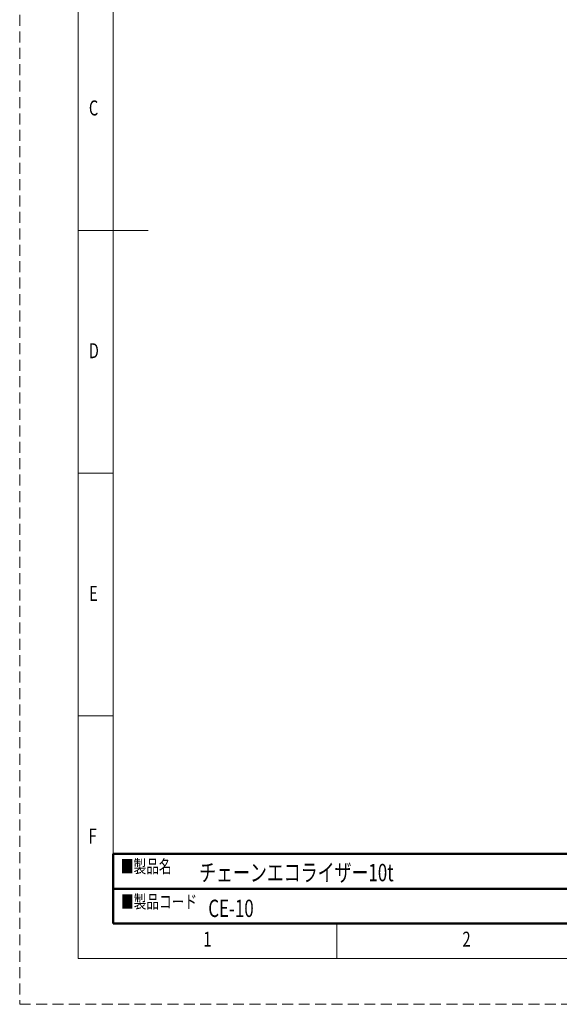
# Model space of a CAD drawing. Units: millimetres. Extents: x 0 to 5039, y 0 to 3563.
# Drawn here: x 0 to 1243, y 0 to 2267 of the extents above; entities that cross this region are included whole.
import ezdxf

# ---------------------------------------------------------------- set-up
doc = ezdxf.new("R2010")
doc.units = ezdxf.units.MM
doc.header["$LTSCALE"] = 3
doc.linetypes.add('HIDDEN', pattern=[12.6, 8.4, -4.2])
doc.layers.add('図枠', color=7, linetype='Continuous', lineweight=9)
doc.styles.get("Standard").update_dxf_attribs({"font": 'txt', "bigfont": 'bigfont'})

# ---------------------------------------------------------------- blocks, each defined once
blk = doc.blocks.new('*G16')
at = {"layer": '図枠', "color": 7, "linetype": 'Continuous', "lineweight": 9, "insert": (423.1, 132.6), "char_height": 34.566, "width": 9.435, "attachment_point": 7}
blk.add_mtext('{\\fＭＳ ゴシック;\\W0.714286;1}', dxfattribs=at)
blk = doc.blocks.new('*G17')
at = {"layer": '図枠', "color": 7, "linetype": 'Continuous', "lineweight": 9, "insert": (1019.8, 132.6), "char_height": 34.566, "width": 18.133, "attachment_point": 7}
blk.add_mtext('{\\fＭＳ ゴシック;\\W0.714286;2}', dxfattribs=at)
blk = doc.blocks.new('*G34')
at = {"layer": '図枠', "color": 7, "linetype": 'Continuous', "lineweight": 9, "insert": (159.4, 2046.6), "char_height": 34.566, "width": 19.571, "attachment_point": 7}
blk.add_mtext('{\\fＭＳ ゴシック;\\W0.714286;C}', dxfattribs=at)
blk = doc.blocks.new('*G35')
at = {"layer": '図枠', "color": 7, "linetype": 'Continuous', "lineweight": 9, "insert": (159.2, 1487.7), "char_height": 34.566, "width": 18.865, "attachment_point": 7}
blk.add_mtext('{\\fＭＳ ゴシック;\\W0.714286;D}', dxfattribs=at)
blk = doc.blocks.new('*G36')
at = {"layer": '図枠', "color": 7, "linetype": 'Continuous', "lineweight": 9, "insert": (159.7, 928.9), "char_height": 34.566, "width": 18.168, "attachment_point": 7}
blk.add_mtext('{\\fＭＳ ゴシック;\\W0.714286;E}', dxfattribs=at)
blk = doc.blocks.new('*G37')
at = {"layer": '図枠', "color": 7, "linetype": 'Continuous', "lineweight": 9, "insert": (158.8, 370.1), "char_height": 34.566, "width": 18.694, "attachment_point": 7}
blk.add_mtext('{\\fＭＳ ゴシック;\\W0.714286;F}', dxfattribs=at)
blk = doc.blocks.new('*G44')
at = {"layer": '図枠', "color": 7, "linetype": 'Continuous', "lineweight": 9, "insert": (423.1, 132.6), "char_height": 34.566, "width": 9.435, "attachment_point": 7}
blk.add_mtext('{\\fＭＳ ゴシック;\\W0.714286;1}', dxfattribs=at)
blk = doc.blocks.new('*G45')
at = {"layer": '図枠', "color": 7, "linetype": 'Continuous', "lineweight": 9, "insert": (1019.8, 132.6), "char_height": 34.566, "width": 18.133, "attachment_point": 7}
blk.add_mtext('{\\fＭＳ ゴシック;\\W0.714286;2}', dxfattribs=at)
blk = doc.blocks.new('*G62')
at = {"layer": '図枠', "color": 7, "linetype": 'Continuous', "lineweight": 9, "insert": (159.4, 2046.6), "char_height": 34.566, "width": 19.571, "attachment_point": 7}
blk.add_mtext('{\\fＭＳ ゴシック;\\W0.714286;C}', dxfattribs=at)
blk = doc.blocks.new('*G63')
at = {"layer": '図枠', "color": 7, "linetype": 'Continuous', "lineweight": 9, "insert": (159.2, 1487.7), "char_height": 34.566, "width": 18.865, "attachment_point": 7}
blk.add_mtext('{\\fＭＳ ゴシック;\\W0.714286;D}', dxfattribs=at)
blk = doc.blocks.new('*G64')
at = {"layer": '図枠', "color": 7, "linetype": 'Continuous', "lineweight": 9, "insert": (159.7, 928.9), "char_height": 34.566, "width": 18.168, "attachment_point": 7}
blk.add_mtext('{\\fＭＳ ゴシック;\\W0.714286;E}', dxfattribs=at)
blk = doc.blocks.new('*G65')
at = {"layer": '図枠', "color": 7, "linetype": 'Continuous', "lineweight": 9, "insert": (158.8, 370.1), "char_height": 34.566, "width": 18.694, "attachment_point": 7}
blk.add_mtext('{\\fＭＳ ゴシック;\\W0.714286;F}', dxfattribs=at)
blk = doc.blocks.new('*G72')
at = {"layer": '図枠', "color": 7, "linetype": 'Continuous', "lineweight": 9, "insert": (423.1, 132.6), "char_height": 34.566, "width": 9.435, "attachment_point": 7}
blk.add_mtext('{\\fＭＳ ゴシック;\\W0.714286;1}', dxfattribs=at)
blk = doc.blocks.new('*G73')
at = {"layer": '図枠', "color": 7, "linetype": 'Continuous', "lineweight": 9, "insert": (1019.8, 132.6), "char_height": 34.566, "width": 18.133, "attachment_point": 7}
blk.add_mtext('{\\fＭＳ ゴシック;\\W0.714286;2}', dxfattribs=at)
blk = doc.blocks.new('*G90')
at = {"layer": '図枠', "color": 7, "linetype": 'Continuous', "lineweight": 9, "insert": (159.4, 2046.6), "char_height": 34.566, "width": 19.571, "attachment_point": 7}
blk.add_mtext('{\\fＭＳ ゴシック;\\W0.714286;C}', dxfattribs=at)
blk = doc.blocks.new('*G91')
at = {"layer": '図枠', "color": 7, "linetype": 'Continuous', "lineweight": 9, "insert": (159.2, 1487.7), "char_height": 34.566, "width": 18.865, "attachment_point": 7}
blk.add_mtext('{\\fＭＳ ゴシック;\\W0.714286;D}', dxfattribs=at)
blk = doc.blocks.new('*G92')
at = {"layer": '図枠', "color": 7, "linetype": 'Continuous', "lineweight": 9, "insert": (159.7, 928.9), "char_height": 34.566, "width": 18.168, "attachment_point": 7}
blk.add_mtext('{\\fＭＳ ゴシック;\\W0.714286;E}', dxfattribs=at)
blk = doc.blocks.new('*G93')
at = {"layer": '図枠', "color": 7, "linetype": 'Continuous', "lineweight": 9, "insert": (158.8, 370.1), "char_height": 34.566, "width": 18.694, "attachment_point": 7}
blk.add_mtext('{\\fＭＳ ゴシック;\\W0.714286;F}', dxfattribs=at)
blk = doc.blocks.new('*G100')
at = {"layer": '図枠', "color": 7, "linetype": 'Continuous', "lineweight": 50}
for p, q in [((215, 266.1), (1923.1, 266.1)), ((215, 185.8), (215, 266.1)), ((1923.1, 266.1), (1923.1, 185.8)), ((1923.1, 185.8), (215, 185.8))]:
    blk.add_line(p, q, dxfattribs=at)
blk = doc.blocks.new('*G101')
at = {"layer": '図枠', "color": 7, "linetype": 'Continuous', "lineweight": 50}
for p, q in [((1923.1, 346.4), (215, 346.4)), ((215, 346.4), (215, 185.8)), ((1923.1, 185.8), (1923.1, 346.4)), ((215, 185.8), (1923.1, 185.8))]:
    blk.add_line(p, q, dxfattribs=at)

msp = doc.modelspace()

# ---------------------------------------------------------------- linework, layer by layer
at = {"layer": '図枠', "color": 7, "linetype": 'Continuous', "lineweight": 9}
for p, q in [((214.986, 3377.34), (214.986, 185.769)), ((214.986, 3377.34), (214.986, 185.769)), ((214.986, 3377.34), (214.986, 185.769)), ((134.333, 1781.554), (295.64, 1781.554)), ((134.333, 1781.554), (295.64, 1781.554)), ((134.333, 1781.554), (295.64, 1781.554)), ((134.333, 1222.741), (214.986, 1222.741)), ((134.333, 1222.741), (214.986, 1222.741)), ((134.333, 1222.741), (214.986, 1222.741)), ((134.333, 663.928), (214.986, 663.928)), ((134.333, 663.928), (214.986, 663.928)), ((134.333, 663.928), (214.986, 663.928)), ((214.986, 185.769), (4823.754, 185.769)), ((214.986, 185.769), (4823.754, 185.769)), ((214.986, 185.769), (4823.754, 185.769)), ((730.592, 105.115), (730.592, 185.769)), ((730.592, 105.115), (730.592, 185.769)), ((730.592, 105.115), (730.592, 185.769))]:
    msp.add_line(p, q, dxfattribs=at)
at = {"layer": '図枠', "color": 7, "linetype": 'HIDDEN', "lineweight": 9}
msp.add_lwpolyline([(0, 0), (5038.74, 0), (5038.74, 3563.109), (0, 3563.109), (0, 0)], dxfattribs=at)
msp.add_lwpolyline([(0, 0), (5038.74, 0), (5038.74, 3563.109), (0, 3563.109), (0, 0)], dxfattribs=at)
msp.add_lwpolyline([(0, 0), (5038.74, 0), (5038.74, 3563.109), (0, 3563.109), (0, 0)], dxfattribs=at)
at = {"layer": '図枠', "color": 7, "linetype": 'Continuous', "lineweight": 9}
msp.add_lwpolyline([(134.333, 105.115), (4904.407, 105.115), (4904.407, 3457.994), (134.333, 3457.994), (134.333, 105.115)], dxfattribs=at)
msp.add_lwpolyline([(134.333, 105.115), (4904.407, 105.115), (4904.407, 3457.994), (134.333, 3457.994), (134.333, 105.115)], dxfattribs=at)
msp.add_lwpolyline([(134.333, 105.115), (4904.407, 105.115), (4904.407, 3457.994), (134.333, 3457.994), (134.333, 105.115)], dxfattribs=at)

# ---------------------------------------------------------------- block references
for name in ['*G34', '*G62', '*G90', '*G35', '*G63', '*G91', '*G36', '*G64', '*G92', '*G37', '*G65', '*G93', '*G101', '*G100', '*G16', '*G44', '*G72', '*G17', '*G45', '*G73']:
    msp.add_blockref(name, (0, 0))

# ---------------------------------------------------------------- texts
at = {"layer": '図枠', "color": 7, "linetype": 'Continuous', "lineweight": 9, "char_height": 29.9925, "attachment_point": 7}
for s, insert, width in [('{\\fＭＳ 明朝;\\W0.714286;■製品名}', (232.932, 302.497), 164.60729), ('{\\fＭＳ 明朝;\\W0.714286;■製品コード}', (233.24, 221.276), 257.9555)]:
    msp.add_mtext(s, dxfattribs=dict(at, insert=insert, width=width))
at = {"layer": '図枠', "color": 7, "linetype": 'Continuous', "lineweight": 9, "char_height": 40, "attachment_point": 4}
for s, insert in [('{\\fメイリオ;\\W0.714286;チェーンエコライザー10t }', (413.39, 303.276)), ('{\\fメイリオ;\\W0.714286;CE-10}', (434.348, 220.993))]:
    msp.add_mtext(s, dxfattribs=dict(at, insert=insert))

doc.saveas('drawing.dxf')
